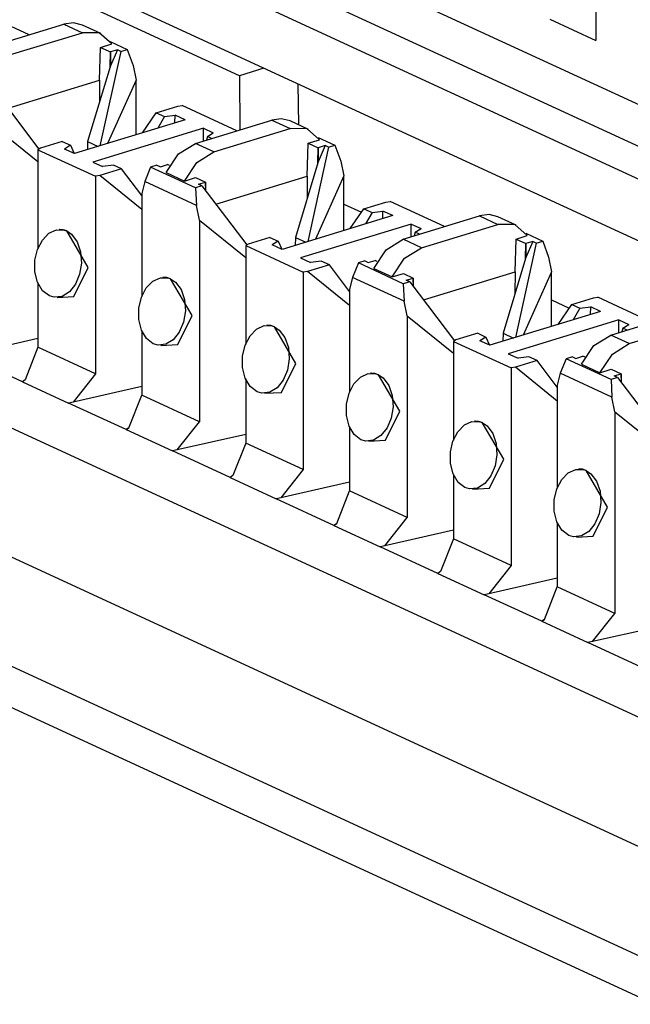
# Paper-space layout 'Layout1' of a CAD drawing. Extents: x 0 to 11, y 0 to 8.5.
# Drawn here: x 9.2 to 9.4, y 4.3 to 4.6 of the extents above; entities that cross this region are included whole.
import ezdxf

# ---------------------------------------------------------------- set-up
doc = ezdxf.new("R2010")
doc.units = 0
doc.header["$MEASUREMENT"] = 0
doc.layers.add('1', color=7, linetype='Continuous')

psp = doc.layouts.get("Layout1")

# ---------------------------------------------------------------- linework, layer by layer
at = {"layer": '1', "color": 6, "linetype": 'Continuous'}
for p, q in [((9.862546, 4.324676), (8.837406, 4.797565)), ((8.834762, 4.789275), (9.862432, 4.315218)), ((8.825067, 4.786313), (9.862334, 4.307828)), ((9.862169, 4.29377), (8.830441, 4.769699)), ((8.639198, 4.749427), (9.850744, 4.190549)), ((9.839509, 4.166189), (8.650434, 4.714701)), ((9.361947, 4.585782), (9.361947, 4.565721)), ((9.23276, 4.567016), (9.220331, 4.57275)), ((9.351402, 4.570585), (9.361947, 4.565721)), ((9.223334, 4.564136), (9.240718, 4.569447)), ((9.242901, 4.569739), (9.240718, 4.569447)), ((9.240718, 4.569447), (9.2449, 4.567518)), ((9.244906, 4.569259), (9.242901, 4.569739)), ((9.249088, 4.56733), (9.244906, 4.569259)), ((9.227516, 4.562207), (9.2449, 4.567518)), ((9.248768, 4.567465), (9.2449, 4.567518)), ((9.251605, 4.564956), (9.248768, 4.567465)), ((9.248822, 4.556667), (9.24904, 4.564172)), ((9.24904, 4.564172), (9.251605, 4.564956)), ((9.24904, 4.564172), (9.251288, 4.563134)), ((9.251271, 4.565481), (9.255125, 4.563704)), ((9.252876, 4.56362), (9.251288, 4.559949)), ((9.252876, 4.56362), (9.251288, 4.563134)), ((9.253663, 4.563257), (9.252876, 4.56362)), ((9.253663, 4.563257), (9.255125, 4.563704)), ((9.255125, 4.563704), (9.25646, 4.560046)), ((9.253663, 4.563257), (9.248908, 4.541749)), ((9.251216, 4.559709), (9.251288, 4.563134)), ((9.251288, 4.563134), (9.251288, 4.559949)), ((9.251216, 4.559709), (9.246103, 4.542721)), ((9.251288, 4.559949), (9.251216, 4.559709)), ((9.25646, 4.560046), (9.257128, 4.556721)), ((9.227969, 4.550296), (9.248822, 4.556667)), ((9.248822, 4.556667), (9.248796, 4.551666)), ((9.257128, 4.556721), (9.250668, 4.542287)), ((9.257128, 4.54426), (9.257128, 4.556721)), ((9.224824, 4.554445), (9.235016, 4.541)), ((9.261726, 4.549255), (9.266681, 4.550769)), ((9.266681, 4.550769), (9.267673, 4.550911)), ((9.280103, 4.545177), (9.267673, 4.550911)), ((9.258615, 4.544714), (9.261726, 4.549255)), ((9.261726, 4.549255), (9.263592, 4.548394)), ((9.263592, 4.548394), (9.262073, 4.545771)), ((9.263592, 4.548394), (9.266055, 4.548717)), ((9.266013, 4.546975), (9.266055, 4.548717)), ((9.268312, 4.547677), (9.266055, 4.548717)), ((9.224233, 4.54667), (9.234777, 4.538134)), ((9.268312, 4.547677), (9.243083, 4.539969)), ((9.272493, 4.545748), (9.247265, 4.53804)), ((9.270676, 4.542297), (9.288059, 4.547609)), ((9.272477, 4.542847), (9.272493, 4.545748)), ((9.272493, 4.545748), (9.274749, 4.544708)), ((9.274858, 4.540369), (9.292241, 4.54568)), ((9.290242, 4.547901), (9.288059, 4.547609)), ((9.288059, 4.547609), (9.292241, 4.54568)), ((9.292248, 4.547421), (9.290242, 4.547901)), ((9.296109, 4.545627), (9.292241, 4.54568)), ((9.29643, 4.545492), (9.292248, 4.547421)), ((9.273405, 4.543868), (9.273161, 4.543056)), ((9.273405, 4.543868), (9.274749, 4.544708)), ((9.274365, 4.543425), (9.273405, 4.543868)), ((9.298947, 4.543118), (9.296109, 4.545627)), ((9.298613, 4.543643), (9.302466, 4.541865)), ((9.235351, 4.541196), (9.234777, 4.540861)), ((9.240305, 4.54271), (9.235351, 4.541196)), ((9.240305, 4.54271), (9.24217, 4.54185)), ((9.24217, 4.54185), (9.240828, 4.541009)), ((9.24217, 4.54185), (9.243033, 4.539992)), ((9.246103, 4.542721), (9.24605, 4.540875)), ((9.246103, 4.542721), (9.248487, 4.54162)), ((9.266808, 4.539881), (9.270676, 4.542297)), ((9.274858, 4.540369), (9.270676, 4.542297)), ((9.296164, 4.534829), (9.296381, 4.542333)), ((9.301004, 4.541419), (9.296249, 4.519911)), ((9.296381, 4.542333), (9.298947, 4.543118)), ((9.296381, 4.542333), (9.29863, 4.541296)), ((9.298557, 4.53787), (9.29863, 4.541296)), ((9.300218, 4.541781), (9.29863, 4.538111)), ((9.300218, 4.541781), (9.29863, 4.541296)), ((9.29863, 4.541296), (9.29863, 4.538111)), ((9.301004, 4.541419), (9.300218, 4.541781)), ((9.301004, 4.541419), (9.302466, 4.541865)), ((9.302466, 4.541865), (9.303802, 4.538208)), ((9.234777, 4.540861), (9.247903, 4.534806)), ((9.234777, 4.540861), (9.234777, 4.518335)), ((9.243083, 4.539969), (9.240828, 4.541009)), ((9.26397, 4.535637), (9.266808, 4.539881)), ((9.270989, 4.537951), (9.274858, 4.540369)), ((9.247265, 4.53804), (9.24952, 4.537)), ((9.251984, 4.537323), (9.24952, 4.537)), ((9.253849, 4.536462), (9.251984, 4.537323)), ((9.26045, 4.53689), (9.259115, 4.533596)), ((9.261912, 4.537336), (9.26045, 4.53689)), ((9.270703, 4.53216), (9.26045, 4.53689)), ((9.261912, 4.537336), (9.262699, 4.536973)), ((9.262699, 4.536973), (9.264288, 4.537459)), ((9.264772, 4.537235), (9.264288, 4.537459)), ((9.268152, 4.533709), (9.270989, 4.537951)), ((9.298557, 4.53787), (9.293445, 4.520882)), ((9.29863, 4.538111), (9.298557, 4.53787)), ((9.303802, 4.538208), (9.304469, 4.534883)), ((9.248895, 4.534948), (9.247903, 4.534806)), ((9.247903, 4.534806), (9.247903, 4.489795)), ((9.253849, 4.536462), (9.248895, 4.534948)), ((9.258448, 4.527215), (9.248895, 4.534948)), ((9.258448, 4.530396), (9.253849, 4.536462)), ((9.26397, 4.535637), (9.268152, 4.533709)), ((9.268152, 4.533709), (9.270719, 4.534492)), ((9.270719, 4.534492), (9.272967, 4.533455)), ((9.275311, 4.528458), (9.296164, 4.534829)), ((9.296164, 4.534829), (9.296137, 4.529828)), ((9.304469, 4.534883), (9.298009, 4.520448)), ((9.304469, 4.522422), (9.304469, 4.534883)), ((9.259115, 4.533596), (9.258448, 4.530887)), ((9.270906, 4.528157), (9.259115, 4.533596)), ((9.272165, 4.532607), (9.270703, 4.53216)), ((9.271379, 4.53297), (9.272967, 4.533455)), ((9.272165, 4.532607), (9.271379, 4.53297)), ((9.272165, 4.532607), (9.282357, 4.519162)), ((9.272967, 4.533455), (9.272967, 4.531549)), ((9.273042, 4.531451), (9.272967, 4.533455)), ((9.258448, 4.530887), (9.258448, 4.507416)), ((9.270703, 4.53216), (9.270906, 4.528157)), ((9.271574, 4.524832), (9.270906, 4.528157)), ((9.309068, 4.527417), (9.314023, 4.528931)), ((9.314023, 4.528931), (9.315014, 4.529073)), ((9.327444, 4.523339), (9.315014, 4.529073)), ((9.315653, 4.525839), (9.290424, 4.518131)), ((9.305956, 4.522876), (9.309068, 4.527417)), ((9.309068, 4.527417), (9.310933, 4.526556)), ((9.310933, 4.526556), (9.309414, 4.523932)), ((9.310933, 4.526556), (9.313397, 4.526879)), ((9.313354, 4.525137), (9.313397, 4.526879)), ((9.315653, 4.525839), (9.313397, 4.526879)), ((9.318018, 4.520459), (9.335401, 4.52577)), ((9.337584, 4.526062), (9.335401, 4.52577)), ((9.335401, 4.52577), (9.339582, 4.523841)), ((9.339589, 4.525582), (9.337584, 4.526062)), ((9.343771, 4.523653), (9.339589, 4.525582)), ((9.271574, 4.524832), (9.271574, 4.478876)), ((9.271574, 4.524832), (9.282119, 4.516296)), ((9.319835, 4.52391), (9.294606, 4.516202)), ((9.319818, 4.521009), (9.319835, 4.52391)), ((9.319835, 4.52391), (9.32209, 4.522869)), ((9.3222, 4.51853), (9.339582, 4.523841)), ((9.343451, 4.523788), (9.339582, 4.523841)), ((9.346289, 4.521279), (9.343451, 4.523788)), ((9.235783, 4.520273), (9.237275, 4.521812)), ((9.237275, 4.521812), (9.239007, 4.522603)), ((9.239007, 4.522603), (9.240796, 4.52254)), ((9.239701, 4.522685), (9.239582, 4.522678)), ((9.240509, 4.522617), (9.239701, 4.522685)), ((9.241341, 4.522337), (9.240509, 4.522617)), ((9.240796, 4.52254), (9.241341, 4.522337)), ((9.241341, 4.522337), (9.242437, 4.521605)), ((9.246242, 4.513998), (9.241341, 4.522337)), ((9.242437, 4.521605), (9.24373, 4.519891)), ((9.320746, 4.522029), (9.320502, 4.521218)), ((9.320746, 4.522029), (9.32209, 4.522869)), ((9.321707, 4.521586), (9.320746, 4.522029)), ((9.343722, 4.520495), (9.346289, 4.521279)), ((9.345954, 4.521805), (9.349808, 4.520027)), ((9.23468, 4.518148), (9.235783, 4.520273)), ((9.24373, 4.519891), (9.244513, 4.517604)), ((9.282692, 4.519358), (9.282119, 4.519022)), ((9.282119, 4.519022), (9.295245, 4.512968)), ((9.282119, 4.519022), (9.282119, 4.496497)), ((9.287646, 4.520872), (9.282692, 4.519358)), ((9.287646, 4.520872), (9.289512, 4.520011)), ((9.289512, 4.520011), (9.288169, 4.519171)), ((9.290424, 4.518131), (9.288169, 4.519171)), ((9.289512, 4.520011), (9.290376, 4.518154)), ((9.293445, 4.520882), (9.293391, 4.519037)), ((9.293445, 4.520882), (9.295829, 4.519782)), ((9.314149, 4.518042), (9.318018, 4.520459)), ((9.3222, 4.51853), (9.318018, 4.520459)), ((9.343505, 4.51299), (9.343722, 4.520495)), ((9.348346, 4.51958), (9.343591, 4.498072)), ((9.343722, 4.520495), (9.345971, 4.519458)), ((9.345899, 4.516032), (9.345971, 4.519458)), ((9.347559, 4.519943), (9.345971, 4.516273)), ((9.347559, 4.519943), (9.345971, 4.519458)), ((9.345971, 4.519458), (9.345971, 4.516273)), ((9.348346, 4.51958), (9.347559, 4.519943)), ((9.348346, 4.51958), (9.349808, 4.520027)), ((9.349808, 4.520027), (9.351143, 4.516369)), ((9.234088, 4.515654), (9.23468, 4.518148)), ((9.244513, 4.517604), (9.244699, 4.51503)), ((9.311312, 4.513799), (9.314149, 4.518042)), ((9.318331, 4.516113), (9.3222, 4.51853)), ((9.234084, 4.513052), (9.234088, 4.515654)), ((9.244699, 4.51503), (9.244284, 4.512472)), ((9.294606, 4.516202), (9.296862, 4.515162)), ((9.30119, 4.514624), (9.296236, 4.51311)), ((9.299325, 4.515484), (9.296862, 4.515162)), ((9.30119, 4.514624), (9.299325, 4.515484)), ((9.305789, 4.508557), (9.30119, 4.514624)), ((9.307792, 4.515051), (9.306457, 4.511758)), ((9.309254, 4.515498), (9.307792, 4.515051)), ((9.318045, 4.510322), (9.307792, 4.515051)), ((9.309254, 4.515498), (9.31004, 4.515135)), ((9.31004, 4.515135), (9.311629, 4.515621)), ((9.312114, 4.515397), (9.311629, 4.515621)), ((9.315494, 4.51187), (9.318331, 4.516113)), ((9.345899, 4.516032), (9.340786, 4.499044)), ((9.345971, 4.516273), (9.345899, 4.516032)), ((9.351143, 4.516369), (9.35181, 4.513044)), ((9.234686, 4.510644), (9.234084, 4.513052)), ((9.242979, 4.507391), (9.246242, 4.513998)), ((9.244284, 4.512472), (9.243329, 4.510207)), ((9.296236, 4.51311), (9.295245, 4.512968)), ((9.295245, 4.512968), (9.295245, 4.467957)), ((9.305789, 4.505376), (9.296236, 4.51311)), ((9.311312, 4.513799), (9.315494, 4.51187)), ((9.315494, 4.51187), (9.31806, 4.512654)), ((9.31806, 4.512654), (9.320309, 4.511617)), ((9.322653, 4.506619), (9.343505, 4.51299)), ((9.343505, 4.51299), (9.343478, 4.50799)), ((9.35181, 4.513044), (9.34535, 4.49861)), ((9.35181, 4.500584), (9.35181, 4.513044)), ((9.235831, 4.508728), (9.234686, 4.510644)), ((9.234777, 4.510492), (9.234777, 4.495851)), ((9.243329, 4.510207), (9.241943, 4.508465)), ((9.259454, 4.509354), (9.260946, 4.510893)), ((9.260946, 4.510893), (9.262678, 4.511684)), ((9.262678, 4.511684), (9.264466, 4.511621)), ((9.263372, 4.511765), (9.263252, 4.511759)), ((9.26418, 4.511698), (9.263372, 4.511765)), ((9.265011, 4.511418), (9.26418, 4.511698)), ((9.264466, 4.511621), (9.265011, 4.511418)), ((9.269912, 4.503078), (9.265011, 4.511418)), ((9.265011, 4.511418), (9.266108, 4.510686)), ((9.266108, 4.510686), (9.267401, 4.508972)), ((9.306457, 4.511758), (9.305789, 4.509048)), ((9.318248, 4.506319), (9.306457, 4.511758)), ((9.319507, 4.510769), (9.318045, 4.510322)), ((9.318045, 4.510322), (9.318248, 4.506319)), ((9.31872, 4.511132), (9.320309, 4.511617)), ((9.319507, 4.510769), (9.31872, 4.511132)), ((9.319507, 4.510769), (9.329699, 4.497324)), ((9.320309, 4.511617), (9.320309, 4.509711)), ((9.320383, 4.509613), (9.320309, 4.511617)), ((9.23738, 4.507535), (9.235831, 4.508728)), ((9.238476, 4.507217), (9.23738, 4.507535)), ((9.241943, 4.508465), (9.240268, 4.507427)), ((9.258351, 4.507229), (9.259454, 4.509354)), ((9.267401, 4.508972), (9.268184, 4.506685)), ((9.305789, 4.509048), (9.305789, 4.485578)), ((9.240268, 4.507427), (9.238476, 4.507217)), ((9.239139, 4.507193), (9.242979, 4.507391)), ((9.257759, 4.504735), (9.258351, 4.507229)), ((9.268184, 4.506685), (9.26837, 4.504111)), ((9.318915, 4.502994), (9.318248, 4.506319)), ((9.353297, 4.501038), (9.356409, 4.505579)), ((9.356409, 4.505579), (9.361364, 4.507092)), ((9.356409, 4.505579), (9.358275, 4.504718)), ((9.361364, 4.507092), (9.362355, 4.507235)), ((9.374785, 4.501501), (9.362355, 4.507235)), ((9.257754, 4.502133), (9.257759, 4.504735)), ((9.26665, 4.496472), (9.269912, 4.503078)), ((9.26837, 4.504111), (9.267955, 4.501553)), ((9.362994, 4.504001), (9.337766, 4.496293)), ((9.358275, 4.504718), (9.356755, 4.502094)), ((9.358275, 4.504718), (9.360739, 4.505041)), ((9.360697, 4.503298), (9.360739, 4.505041)), ((9.362994, 4.504001), (9.360739, 4.505041)), ((9.365359, 4.498621), (9.382742, 4.503932)), ((9.258357, 4.499725), (9.257754, 4.502133)), ((9.267955, 4.501553), (9.267, 4.499288)), ((9.287043, 4.500846), (9.286923, 4.50084)), ((9.28785, 4.500779), (9.287043, 4.500846)), ((9.318915, 4.502994), (9.318915, 4.457038)), ((9.318915, 4.502994), (9.32946, 4.494457)), ((9.367176, 4.502071), (9.341948, 4.494363)), ((9.36716, 4.499171), (9.367176, 4.502071)), ((9.367176, 4.502071), (9.369431, 4.501031)), ((9.368088, 4.500191), (9.369431, 4.501031)), ((9.369541, 4.496692), (9.386924, 4.502003)), ((9.259502, 4.497809), (9.258357, 4.499725)), ((9.258448, 4.499573), (9.258448, 4.484931)), ((9.267, 4.499288), (9.265614, 4.497546)), ((9.283124, 4.498435), (9.284617, 4.499974)), ((9.284617, 4.499974), (9.286349, 4.500765)), ((9.286349, 4.500765), (9.288137, 4.500702)), ((9.288682, 4.500498), (9.28785, 4.500779)), ((9.288137, 4.500702), (9.288682, 4.500498)), ((9.288682, 4.500498), (9.289779, 4.499767)), ((9.293583, 4.492159), (9.288682, 4.500498)), ((9.289779, 4.499767), (9.291071, 4.498053)), ((9.334988, 4.499033), (9.330033, 4.497519)), ((9.334988, 4.499033), (9.336853, 4.498173)), ((9.340786, 4.499044), (9.340733, 4.497199)), ((9.340786, 4.499044), (9.34317, 4.497944)), ((9.36149, 4.496204), (9.365359, 4.498621)), ((9.369541, 4.496692), (9.365359, 4.498621)), ((9.368088, 4.500191), (9.367844, 4.49938)), ((9.369048, 4.499748), (9.368088, 4.500191)), ((9.234777, 4.497814), (9.219156, 4.49428)), ((9.261051, 4.496615), (9.259502, 4.497809)), ((9.262146, 4.496298), (9.261051, 4.496615)), ((9.263938, 4.496508), (9.262146, 4.496298)), ((9.26281, 4.496274), (9.26665, 4.496472)), ((9.265614, 4.497546), (9.263938, 4.496508)), ((9.281429, 4.493816), (9.282022, 4.49631)), ((9.282022, 4.49631), (9.283124, 4.498435)), ((9.291071, 4.498053), (9.291854, 4.495766)), ((9.330033, 4.497519), (9.32946, 4.497184)), ((9.32946, 4.497184), (9.342587, 4.491129)), ((9.32946, 4.497184), (9.32946, 4.474658)), ((9.336853, 4.498173), (9.33551, 4.497333)), ((9.337766, 4.496293), (9.33551, 4.497333)), ((9.336853, 4.498173), (9.337717, 4.496315)), ((9.365672, 4.494275), (9.369541, 4.496692)), ((9.234777, 4.495851), (9.231842, 4.488428)), ((9.247903, 4.489795), (9.234777, 4.495851)), ((9.291854, 4.495766), (9.292041, 4.493192)), ((9.341948, 4.494363), (9.344203, 4.493323)), ((9.358653, 4.491961), (9.36149, 4.496204)), ((9.362835, 4.490032), (9.365672, 4.494275)), ((9.231226, 4.487978), (9.218089, 4.494039)), ((9.281425, 4.491214), (9.281429, 4.493816)), ((9.29032, 4.485553), (9.293583, 4.492159)), ((9.292041, 4.493192), (9.291625, 4.490634)), ((9.348532, 4.492785), (9.343577, 4.491272)), ((9.346666, 4.493646), (9.344203, 4.493323)), ((9.348532, 4.492785), (9.346666, 4.493646)), ((9.35313, 4.486719), (9.348532, 4.492785)), ((9.355134, 4.493213), (9.353799, 4.48992)), ((9.356596, 4.49366), (9.355134, 4.493213)), ((9.365386, 4.488484), (9.355134, 4.493213)), ((9.356596, 4.49366), (9.357382, 4.493297)), ((9.357382, 4.493297), (9.358971, 4.493783)), ((9.358653, 4.491961), (9.362835, 4.490032)), ((9.359455, 4.493559), (9.358971, 4.493783)), ((9.247903, 4.489795), (9.242826, 4.483361)), ((9.282028, 4.488806), (9.281425, 4.491214)), ((9.291625, 4.490634), (9.29067, 4.488369)), ((9.308288, 4.489055), (9.310019, 4.489846)), ((9.310019, 4.489846), (9.311809, 4.489782)), ((9.310714, 4.489927), (9.310594, 4.489921)), ((9.311522, 4.48986), (9.310714, 4.489927)), ((9.312352, 4.489579), (9.311522, 4.48986)), ((9.311809, 4.489782), (9.312352, 4.489579)), ((9.317253, 4.48124), (9.312352, 4.489579)), ((9.312352, 4.489579), (9.313449, 4.488848)), ((9.343577, 4.491272), (9.342587, 4.491129)), ((9.342587, 4.491129), (9.342587, 4.446119)), ((9.35313, 4.483538), (9.343577, 4.491272)), ((9.353799, 4.48992), (9.35313, 4.48721)), ((9.365589, 4.48448), (9.353799, 4.48992)), ((9.362835, 4.490032), (9.365401, 4.490816)), ((9.365401, 4.490816), (9.36765, 4.489779)), ((9.366061, 4.489294), (9.36765, 4.489779)), ((9.36765, 4.489779), (9.36765, 4.487873)), ((9.367724, 4.487774), (9.36765, 4.489779)), ((9.231842, 4.488428), (9.231226, 4.487978)), ((9.231842, 4.488428), (9.231226, 4.487978)), ((9.231226, 4.487978), (9.24176, 4.483119)), ((9.283173, 4.48689), (9.282028, 4.488806)), ((9.282119, 4.488654), (9.282119, 4.474012)), ((9.29067, 4.488369), (9.289285, 4.486627)), ((9.305693, 4.485391), (9.306795, 4.487515)), ((9.306795, 4.487515), (9.308288, 4.489055)), ((9.313449, 4.488848), (9.314742, 4.487134)), ((9.366848, 4.488931), (9.365386, 4.488484)), ((9.365386, 4.488484), (9.365589, 4.48448)), ((9.366848, 4.488931), (9.366061, 4.489294)), ((9.366848, 4.488931), (9.37704, 4.475485)), ((9.258448, 4.486895), (9.242826, 4.483361)), ((9.284721, 4.485696), (9.283173, 4.48689)), ((9.285817, 4.485379), (9.284721, 4.485696)), ((9.287609, 4.485589), (9.285817, 4.485379)), ((9.28648, 4.485355), (9.29032, 4.485553)), ((9.289285, 4.486627), (9.287609, 4.485589)), ((9.3051, 4.482896), (9.305693, 4.485391)), ((9.314742, 4.487134), (9.315525, 4.484847)), ((9.35313, 4.48721), (9.35313, 4.46374)), ((9.242826, 4.483361), (9.24176, 4.483119)), ((9.254896, 4.477059), (9.24176, 4.483119)), ((9.255513, 4.477509), (9.258448, 4.484931)), ((9.271574, 4.478876), (9.258448, 4.484931)), ((9.305096, 4.480295), (9.3051, 4.482896)), ((9.315525, 4.484847), (9.315711, 4.482273)), ((9.366257, 4.481155), (9.365589, 4.48448)), ((9.313992, 4.474634), (9.317253, 4.48124)), ((9.315711, 4.482273), (9.315296, 4.479715)), ((9.366257, 4.481155), (9.366257, 4.4352)), ((9.366257, 4.481155), (9.376801, 4.472619)), ((9.266498, 4.472442), (9.271574, 4.478876)), ((9.305698, 4.477886), (9.305096, 4.480295)), ((9.315296, 4.479715), (9.314342, 4.47745)), ((9.331959, 4.478136), (9.333691, 4.478927)), ((9.333691, 4.478927), (9.335479, 4.478863)), ((9.334384, 4.479008), (9.334265, 4.479002)), ((9.335192, 4.478941), (9.334384, 4.479008)), ((9.336023, 4.47866), (9.335192, 4.478941)), ((9.335479, 4.478863), (9.336023, 4.47866)), ((9.336023, 4.47866), (9.33712, 4.477928)), ((9.340924, 4.470321), (9.336023, 4.47866)), ((9.254896, 4.477059), (9.255513, 4.477509)), ((9.255513, 4.477509), (9.254896, 4.477059)), ((9.254896, 4.477059), (9.26543, 4.4722)), ((9.306844, 4.475971), (9.305698, 4.477886)), ((9.305789, 4.477735), (9.305789, 4.463093)), ((9.314342, 4.47745), (9.312955, 4.475708)), ((9.329363, 4.474472), (9.330465, 4.476596)), ((9.330465, 4.476596), (9.331959, 4.478136)), ((9.33712, 4.477928), (9.338412, 4.476214)), ((9.338412, 4.476214), (9.339195, 4.473928)), ((9.282119, 4.475976), (9.266498, 4.472442)), ((9.282119, 4.474012), (9.279183, 4.466589)), ((9.295245, 4.467957), (9.282119, 4.474012)), ((9.308393, 4.474777), (9.306844, 4.475971)), ((9.309487, 4.47446), (9.308393, 4.474777)), ((9.31128, 4.474669), (9.309487, 4.47446)), ((9.310151, 4.474436), (9.313992, 4.474634)), ((9.312955, 4.475708), (9.31128, 4.474669)), ((9.328771, 4.471977), (9.329363, 4.474472)), ((9.339195, 4.473928), (9.339382, 4.471354)), ((9.266498, 4.472442), (9.26543, 4.4722)), ((9.278567, 4.46614), (9.26543, 4.4722)), ((9.328767, 4.469376), (9.328771, 4.471977)), ((9.337662, 4.463715), (9.340924, 4.470321)), ((9.339382, 4.471354), (9.338966, 4.468795)), ((9.295245, 4.467957), (9.290168, 4.461523)), ((9.32937, 4.466967), (9.328767, 4.469376)), ((9.338966, 4.468795), (9.338012, 4.466531)), ((9.354136, 4.465677), (9.355629, 4.467217)), ((9.355629, 4.467217), (9.357361, 4.468008)), ((9.357361, 4.468008), (9.35915, 4.467944)), ((9.358055, 4.468089), (9.357935, 4.468083)), ((9.358863, 4.468022), (9.358055, 4.468089)), ((9.359694, 4.467741), (9.358863, 4.468022)), ((9.35915, 4.467944), (9.359694, 4.467741)), ((9.364594, 4.459402), (9.359694, 4.467741)), ((9.359694, 4.467741), (9.360791, 4.467009)), ((9.279183, 4.466589), (9.278567, 4.46614)), ((9.279183, 4.466589), (9.278567, 4.46614)), ((9.278567, 4.46614), (9.289102, 4.461281)), ((9.305789, 4.465057), (9.290168, 4.461523)), ((9.330514, 4.465052), (9.32937, 4.466967)), ((9.32946, 4.466815), (9.32946, 4.452174)), ((9.332063, 4.463858), (9.330514, 4.465052)), ((9.338012, 4.466531), (9.336626, 4.464788)), ((9.353034, 4.463552), (9.354136, 4.465677)), ((9.360791, 4.467009), (9.362083, 4.465295)), ((9.362083, 4.465295), (9.362866, 4.463009)), ((9.302855, 4.45567), (9.305789, 4.463093)), ((9.318915, 4.457038), (9.305789, 4.463093)), ((9.333158, 4.463541), (9.332063, 4.463858)), ((9.33495, 4.46375), (9.333158, 4.463541)), ((9.333821, 4.463517), (9.337662, 4.463715)), ((9.336626, 4.464788), (9.33495, 4.46375)), ((9.352442, 4.461058), (9.353034, 4.463552)), ((9.362866, 4.463009), (9.363052, 4.460434)), ((9.290168, 4.461523), (9.289102, 4.461281)), ((9.302238, 4.455221), (9.289102, 4.461281)), ((9.352437, 4.458457), (9.352442, 4.461058)), ((9.363052, 4.460434), (9.362638, 4.457876)), ((9.35304, 4.456048), (9.352437, 4.458457)), ((9.361333, 4.452796), (9.364594, 4.459402)), ((9.313839, 4.450603), (9.318915, 4.457038)), ((9.354185, 4.454133), (9.35304, 4.456048)), ((9.362638, 4.457876), (9.361683, 4.455611)), ((9.302238, 4.455221), (9.302855, 4.45567)), ((9.302855, 4.45567), (9.302238, 4.455221)), ((9.302238, 4.455221), (9.312772, 4.450362)), ((9.32946, 4.454138), (9.313839, 4.450603)), ((9.35313, 4.455896), (9.35313, 4.441255)), ((9.355734, 4.452939), (9.354185, 4.454133)), ((9.360297, 4.453869), (9.358622, 4.452831)), ((9.361683, 4.455611), (9.360297, 4.453869)), ((9.32946, 4.452174), (9.326526, 4.444751)), ((9.342587, 4.446119), (9.32946, 4.452174)), ((9.356829, 4.452621), (9.355734, 4.452939)), ((9.358622, 4.452831), (9.356829, 4.452621)), ((9.357492, 4.452598), (9.361333, 4.452796)), ((9.313839, 4.450603), (9.312772, 4.450362)), ((9.325909, 4.444302), (9.312772, 4.450362)), ((9.326526, 4.444751), (9.325909, 4.444302)), ((9.326526, 4.444751), (9.325909, 4.444302)), ((9.342587, 4.446119), (9.337509, 4.439684)), ((9.325909, 4.444302), (9.336443, 4.439443)), ((9.35313, 4.443219), (9.337509, 4.439684)), ((9.350196, 4.433832), (9.35313, 4.441255)), ((9.366257, 4.4352), (9.35313, 4.441255)), ((9.337509, 4.439684), (9.336443, 4.439443)), ((9.349579, 4.433383), (9.336443, 4.439443)), ((9.349579, 4.433383), (9.350196, 4.433832)), ((9.350196, 4.433832), (9.349579, 4.433383)), ((9.36118, 4.428765), (9.366257, 4.4352)), ((9.349579, 4.433383), (9.360113, 4.428524)), ((9.376801, 4.4323), (9.36118, 4.428765)), ((9.36118, 4.428765), (9.360113, 4.428524)), ((9.37325, 4.422464), (9.360113, 4.428524))]:
    psp.add_line(p, q, dxfattribs=at)
at = {"layer": '1', "color": 4, "linetype": 'Continuous'}
for p, q in [((8.604445, 4.711122), (9.820833, 4.150011)), ((9.815918, 4.142819), (8.599667, 4.703867)), ((9.2807, 4.557712), (9.195128, 4.597185)), ((9.28629, 4.55942), (9.2807, 4.557712)), ((9.2807, 4.557712), (9.280811, 4.545394)), ((9.294014, 4.555856), (9.294166, 4.546536)), ((9.304469, 4.528456), (9.308504, 4.526594)), ((9.35181, 4.506618), (9.355844, 4.504756))]:
    psp.add_line(p, q, dxfattribs=at)

doc.saveas('drawing.dxf')
